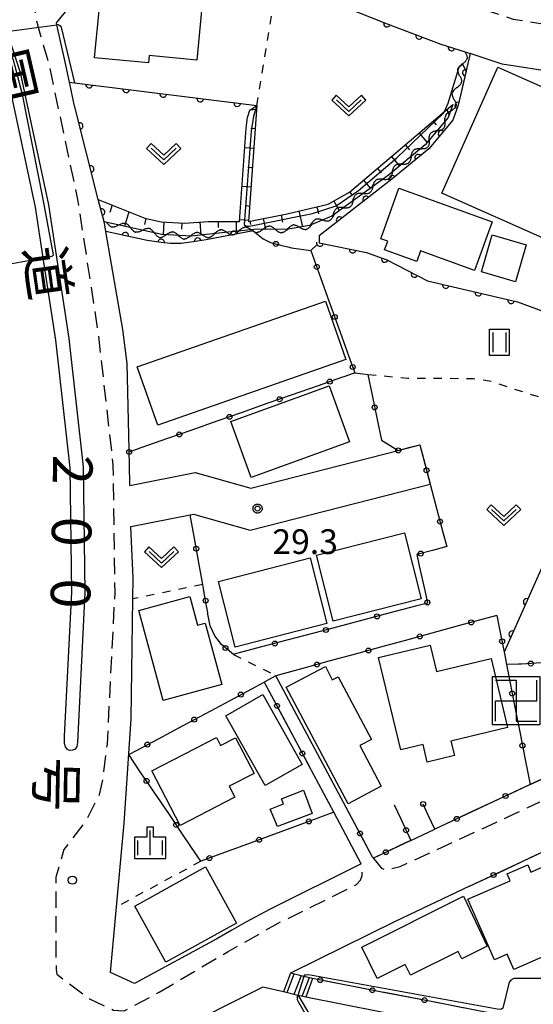
# Model space of a CAD drawing. Extents: x -24001 to -21999, y 86999 to 88501.
# Drawn here: x -23655 to -23577, y 88143 to 88292 of the extents above; entities that cross this region are included whole.
import ezdxf
from ezdxf.enums import TextEntityAlignment as Align

# ---------------------------------------------------------------- set-up
doc = ezdxf.new("R2010")
doc.units = 0
doc.linetypes.add('G', pattern=[3.75, 2.5, -1.25])
doc.linetypes.add('I', pattern=[2.5, 1.25, -1.25])
for name, color, linetype in [('2101000', 3, 'Continuous'), ('2101001', 8, 'Continuous'), ('2213000', 2, 'G'), ('2214000', 3, 'Continuous'), ('2214111', 3, 'Continuous'), ('2214121', 3, 'Continuous'), ('2214990', 3, 'Continuous'), ('2226000', 2, 'Continuous'), ('2238000', 2, 'Continuous'), ('3001000', 3, 'Continuous'), ('3002000', 6, 'Continuous'), ('3522000', 4, 'Continuous'), ('5102000', 3, 'Continuous'), ('6101110', 2, 'Continuous'), ('6101121', 63, 'Continuous'), ('6101990', 2, 'Continuous'), ('6110000', 4, 'Continuous'), ('6130000', 4, 'Continuous'), ('6130001', 7, 'Continuous'), ('6130990', 4, 'Continuous'), ('6301000', 2, 'I'), ('6311000', 2, 'Continuous'), ('6313000', 2, 'Continuous'), ('6334000', 2, 'Continuous'), ('7101000', 4, 'Continuous'), ('7101001', 8, 'Continuous'), ('7312000', 4, 'Continuous'), ('8121000', 4, 'Continuous'), ('CLIP_BOX', 4, 'Continuous')]:
    doc.layers.add(name, color=color, linetype=linetype)
doc.styles.add('PlotAnnotation', font='txt')
doc.styles.add('ROMANS', font='romans')

# ---------------------------------------------------------------- blocks, each defined once
blk = doc.blocks.new('223800')
at = {"layer": '2238000'}
blk.add_circle((0, 0), 0.25, dxfattribs=at)
blk = doc.blocks.new('352200')
at = {"layer": '3522000'}
for points in [[(-1.25, 1.25), (0, 1.25), (0, -1.25), (1.25, -1.25)], [(-1.25, -1.25), (-1.25, 0), (1.25, 0), (1.25, 1.25)]]:
    blk.add_lwpolyline(points, dxfattribs=at)
at = {"layer": 'CLIP_BOX'}
blk.add_lwpolyline([(-1.45, -1.45), (1.45, -1.45), (1.45, 1.45), (-1.45, 1.45)], close=True, dxfattribs=at)
blk = doc.blocks.new('631100')
at = {"layer": '6311000'}
for points in [[(-0.4, 0.6), (-0.4, -0.6)], [(0.4, 0.6), (0.4, -0.6)]]:
    blk.add_lwpolyline(points, dxfattribs=at)
at = {"layer": 'CLIP_BOX'}
blk.add_lwpolyline([(-0.6, 0.8), (0.6, 0.8), (0.6, -0.8), (-0.6, -0.8)], close=True, dxfattribs=at)
blk = doc.blocks.new('631300')
at = {"layer": '6313000'}
blk.add_lwpolyline([(0.75, 0.35), (0, -0.35), (-0.75, 0.35)], dxfattribs=at)
at = {"layer": 'CLIP_BOX'}
blk.add_lwpolyline([(1.033, 0.34), (0.76, 0.633), (0, -0.076), (-0.76, 0.633), (-1.033, 0.34), (0, -0.624)], close=True, dxfattribs=at)
blk = doc.blocks.new('633400')
at = {"layer": '6334000'}
for points in [[(0, -0.75), (0, 0.75)], [(-0.75, -0.75), (-0.75, 0.15)], [(0.75, -0.75), (0.75, 0.15)]]:
    blk.add_lwpolyline(points, dxfattribs=at)
at = {"layer": 'CLIP_BOX'}
blk.add_lwpolyline([(-0.95, -0.95), (0.95, -0.95), (0.95, 0.35), (0.2, 0.35), (0.2, 0.95), (-0.2, 0.95), (-0.2, 0.35), (-0.95, 0.35), (-0.95, -0.95)], dxfattribs=at)
blk = doc.blocks.new('731200')
at = {"layer": '7312000'}
blk.add_circle((0, 0), 0.15, dxfattribs=at)
at = {"layer": 'CLIP_BOX'}
blk.add_lwpolyline([(-0.209, -0.178), (-0.219, -0.166), (-0.237, -0.14), (-0.251, -0.113), (-0.258, -0.094), (-0.265, -0.075), (-0.269, -0.057), (-0.273, -0.031), (-0.275, -0.008), (-0.274, 0.024), (-0.27, 0.054), (-0.266, 0.071), (-0.261, 0.088), (-0.255, 0.104), (-0.246, 0.124), (-0.239, 0.136), (-0.228, 0.154), (-0.219, 0.166), (-0.202, 0.187), (-0.189, 0.199), (-0.169, 0.217), (-0.151, 0.23), (-0.135, 0.239), (-0.113, 0.251), (-0.101, 0.256), (-0.082, 0.262), (-0.056, 0.269), (-0.04, 0.272), (-0.016, 0.275), (0.004, 0.275), (0.022, 0.274), (0.042, 0.272), (0.065, 0.267), (0.079, 0.264), (0.108, 0.253), (0.121, 0.247), (0.143, 0.235), (0.16, 0.224), (0.18, 0.208), (0.194, 0.194), (0.206, 0.182), (0.222, 0.162), (0.233, 0.146), (0.249, 0.116), (0.257, 0.097), (0.264, 0.075), (0.269, 0.057), (0.273, 0.032), (0.275, 0.014), (0.275, -0.008), (0.274, -0.023), (0.271, -0.048), (0.267, -0.067), (0.261, -0.088), (0.249, -0.117), (0.23, -0.151), (0.219, -0.166), (0.204, -0.184), (0.189, -0.199), (0.172, -0.215), (0.154, -0.228), (0.136, -0.239), (0.124, -0.246), (0.107, -0.253), (0.09, -0.26), (0.071, -0.266), (0.044, -0.271), (0.028, -0.274), (0.009, -0.275), (-0.009, -0.275), (-0.024, -0.274), (-0.041, -0.272), (-0.063, -0.268), (-0.086, -0.261), (-0.101, -0.256), (-0.115, -0.25), (-0.133, -0.241), (-0.148, -0.231), (-0.17, -0.216), (-0.182, -0.206), (-0.197, -0.192)], close=True, dxfattribs=at)
blk = doc.blocks.new('Y1')
blk.add_lwpolyline([(-0.46, 0), (-0.34, 0.09), (-0.25, 0.16), (-0.16, 0.23), (-0.07, 0.3), (0.01, 0.35), (0.1, 0.4), (0.19, 0.44), (0.27, 0.47), (0.35, 0.49), (0.41, 0.5), (0.46, 0.5)])
blk = doc.blocks.new('Y2')
blk.add_lwpolyline([(0.47, 0), (0.35, 0.09), (0.25, 0.17), (0.16, 0.24), (0.07, 0.3), (-0.01, 0.35), (-0.1, 0.4), (-0.2, 0.44), (-0.28, 0.47), (-0.36, 0.49), (-0.42, 0.5), (-0.47, 0.5)])
blk = doc.blocks.new('Y3')
blk.add_lwpolyline([(-0.47, 0), (-0.37, -0.08), (-0.28, -0.15), (-0.19, -0.22), (-0.09, -0.28), (-0.02, -0.33), (0.07, -0.38), (0.16, -0.42), (0.24, -0.45), (0.33, -0.48), (0.4, -0.49), (0.47, -0.5)])
blk = doc.blocks.new('Y4')
blk.add_lwpolyline([(0.52, 0), (0.37, -0.11), (0.24, -0.2), (0.12, -0.28), (0, -0.35), (-0.06, -0.39), (-0.17, -0.43), (-0.27, -0.47), (-0.34, -0.48), (-0.43, -0.5), (-0.47, -0.5), (-0.52, -0.5)])
blk = doc.blocks.new('M07')
blk.add_arc((0, 0), 0.5, 180, 0)

msp = doc.modelspace()

# ---------------------------------------------------------------- linework, layer by layer
at = {"layer": '2101000', "flags": 128}
for points in [[(-23647.93, 88285.88), (-23649.15, 88291.33), (-23649.21, 88291.59), (-23642.78, 88299.49)], [(-23606.77, 88294.42), (-23606.1, 88294.22), (-23599.08, 88291.48), (-23590.91, 88288.39), (-23587.22, 88287.19), (-23586.46, 88286.94)], [(-23468.16, 88277.96), (-23485.9, 88286.27), (-23490.95, 88288.64), (-23494.49, 88289.61), (-23500.72, 88290.46), (-23505.89, 88290.61), (-23508.62, 88290.69), (-23539.12, 88286.66), (-23549.9, 88285.24), (-23558.33, 88284.13), (-23565.75, 88283.82), (-23573.21, 88284.02), (-23581.63, 88285.36), (-23586.46, 88286.94)], [(-23646.43, 88278.86), (-23646.45, 88278.95), (-23647.23, 88282.61), (-23647.93, 88285.88)], [(-23641.7, 88259.99), (-23641.86, 88260.91), (-23641.99, 88261.43), (-23642.86, 88264.83), (-23646.43, 88278.86)], [(-23638.19, 88226.9), (-23638.51, 88239.97), (-23639.13, 88245.12), (-23641.7, 88259.99)], [(-23638.1, 88221.47), (-23638.14, 88224.72), (-23638.18, 88226.53), (-23638.19, 88226.9)], [(-23619.76, 88221.04), (-23597.39, 88226.78)], [(-23638.1, 88221.47), (-23628.16, 88223.42)], [(-23628.16, 88223.42), (-23619.76, 88221.04)], [(-23637.91, 88215.25), (-23628.95, 88217.01), (-23628.42, 88217.11), (-23619.84, 88214.68), (-23592.56, 88221.68)], [(-23637.37, 88145.93), (-23641, 88147.59), (-23640.08, 88157.58), (-23638.92, 88170.24), (-23637.9, 88186.09), (-23637.64, 88204.26), (-23637.6, 88207.41), (-23637.91, 88215.25)], [(-23605.29, 88172.63), (-23615.93, 88192.6)], [(-23602.99, 88164.09), (-23607.17, 88171.91), (-23610.96, 88179.02)], [(-23595.48, 88167.65), (-23591.86, 88169.35)], [(-23602.99, 88164.09), (-23616.92, 88157.17), (-23620.51, 88155.23), (-23622.63, 88154.01), (-23624.89, 88152.7), (-23637.37, 88145.93)], [(-23586.58, 88160.68), (-23597.86, 88155.36), (-23613.72, 88147.49)], [(-23610.39, 88146.69), (-23611.7, 88147), (-23613.72, 88147.49)], [(-23617.91, 88145.41), (-23624.41, 88142.18), (-23631.5, 88138.4)], [(-23614.8, 88144.66), (-23617.91, 88145.41)], [(-23611.42, 88143.85), (-23612.51, 88144.11), (-23612.63, 88144.14), (-23614.8, 88144.66)], [(-23507.64, 88119.57), (-23511.76, 88120.67), (-23530.27, 88125.63), (-23548.59, 88129.99), (-23550.62, 88130.49), (-23564.09, 88133.84), (-23567.33, 88134.64), (-23568.43, 88134.92), (-23570.09, 88135.33), (-23576.7, 88136.97), (-23583.76, 88138.47), (-23592.98, 88140.31), (-23600.16, 88141.67), (-23611.42, 88143.85)]]:
    msp.add_lwpolyline(points, dxfattribs=at)
at = {"layer": '2101001', "flags": 128}
for points in [[(-23597.39, 88226.78), (-23594.09, 88227.63)], [(-23594.09, 88227.63), (-23592.56, 88221.68)], [(-23615.93, 88192.6), (-23617.7, 88191.65)], [(-23617.7, 88191.65), (-23610.96, 88179.02)], [(-23577.4, 88176.1), (-23570.26, 88179.43)], [(-23577.4, 88176.1), (-23591.86, 88169.35)], [(-23595.48, 88167.65), (-23601.16, 88164.97), (-23601.27, 88165.11), (-23605.29, 88172.63)], [(-23586.58, 88160.68), (-23574.52, 88166.36)], [(-23581.58, 88141.05), (-23583.16, 88141.39), (-23592.41, 88143.24), (-23599.6, 88144.6), (-23610.39, 88146.69)]]:
    msp.add_lwpolyline(points, dxfattribs=at)
at = {"layer": '2213000', "flags": 128}
for points in [[(-23603.68, 88302.89), (-23603.66, 88300.78), (-23597.08, 88298.21), (-23588.58, 88294.99), (-23579.98, 88292.19), (-23572.56, 88291.01), (-23565.8, 88290.83), (-23558.93, 88291.11), (-23550.86, 88292.18), (-23508.98, 88297.71), (-23500.14, 88297.45), (-23493.08, 88296.48), (-23488.52, 88295.23), (-23465.19, 88284.3), (-23463.28, 88283.5)], [(-23642.78, 88299.49), (-23646.42, 88299.93), (-23649.5, 88298.87), (-23651.39, 88297.13), (-23652.5, 88294.9), (-23652.38, 88292.35), (-23651.98, 88290.94), (-23650.35, 88285.24), (-23646, 88264.82), (-23642.86, 88244.34), (-23640.64, 88224.57), (-23640.38, 88205.16), (-23641.54, 88182.24), (-23642.17, 88177.14), (-23642.72, 88174.55), (-23643.68, 88172.69), (-23644.79, 88170.52), (-23648.07, 88166.24), (-23649.31, 88162.09), (-23649.29, 88154.4), (-23649.27, 88148.05), (-23649.17, 88147.37), (-23644.22, 88143.62), (-23640.55, 88141.91), (-23638.93, 88141.8), (-23633.61, 88144.64)], [(-23601.27, 88165.11), (-23600.64, 88164.28), (-23600.25, 88163.77), (-23599.91, 88163.44), (-23599.47, 88163.25), (-23598.97, 88163.23), (-23598.34, 88163.37), (-23597.08, 88163.69), (-23579.7, 88171.71), (-23575.91, 88173.48)], [(-23633.61, 88144.64), (-23623.15, 88150.82), (-23615.61, 88155.08), (-23608.07, 88158.77), (-23604.37, 88160.61), (-23603.71, 88160.95), (-23603.09, 88161.59), (-23602.86, 88162.34), (-23602.86, 88163.15), (-23602.99, 88164.09)]]:
    msp.add_lwpolyline(points, dxfattribs=at)
at = {"layer": '2214000', "flags": 128}
for points in [[(-23610.39, 88146.69), (-23611.7, 88147), (-23613.72, 88147.49)], [(-23611.42, 88143.85), (-23612.51, 88144.11), (-23612.63, 88144.14), (-23614.8, 88144.66)]]:
    msp.add_lwpolyline(points, dxfattribs=at)
at = {"layer": '2214111', "flags": 128}
msp.add_lwpolyline([(-23610.39, 88146.69), (-23611.42, 88143.85)], dxfattribs=at)
at = {"layer": '2214121', "flags": 128}
msp.add_lwpolyline([(-23613.72, 88147.49), (-23614.8, 88144.66)], dxfattribs=at)
at = {"layer": '2214990', "flags": 128}
for points in [[(-23613.22, 88147.37), (-23614.3, 88144.54)], [(-23612.1, 88147.1), (-23613.21, 88144.28)], [(-23610.89, 88146.81), (-23612, 88143.99)]]:
    msp.add_lwpolyline(points, dxfattribs=at)
at = {"layer": '2226000', "flags": 128}
for points in [[(-23656.71, 88290.29), (-23654.7, 88284.08), (-23650.43, 88264), (-23647.32, 88243.75), (-23645.14, 88224.29), (-23644.89, 88205.24), (-23646.04, 88182.5), (-23646.13, 88181.87), (-23646.36, 88181.48), (-23646.78, 88181.31), (-23647.23, 88181.3), (-23647.57, 88181.49), (-23647.85, 88181.85), (-23647.98, 88182.35), (-23647.99, 88183.47)], [(-23647.99, 88183.47), (-23646.89, 88205.28), (-23647.13, 88224.16), (-23649.3, 88243.48), (-23651.22, 88256), (-23652.4, 88263.64), (-23656.64, 88283.56)]]:
    msp.add_lwpolyline(points, dxfattribs=at)
at = {"layer": '3001000', "flags": 128}
for points in [[(-23642.29, 88298.06), (-23626.93, 88296.72), (-23627.92, 88285.97), (-23635.14, 88286.65), (-23635.24, 88285.54), (-23643.44, 88286.31), (-23642.29, 88298.06)], [(-23597.28, 88266.54), (-23583.14, 88261.42), (-23585.81, 88254.05), (-23594, 88257.02), (-23594.59, 88255.41), (-23599.46, 88257.17), (-23598.98, 88258.49), (-23600.05, 88258.88), (-23597.28, 88266.54)], [(-23579.61, 88252.36), (-23584.78, 88253.87), (-23583.14, 88259.48), (-23577.97, 88257.97), (-23579.61, 88252.36)], [(-23605.31, 88240.54), (-23633.86, 88230.6), (-23636.95, 88239.47), (-23608.4, 88249.41), (-23605.31, 88240.54)], [(-23622.75, 88231.15), (-23607.88, 88236.55), (-23604.8, 88228.06), (-23619.67, 88222.66), (-23622.75, 88231.15)], [(-23609.8, 88210.9), (-23596.43, 88214.28), (-23593.91, 88204.28), (-23607.27, 88200.9), (-23609.8, 88210.9)], [(-23624.66, 88206.89), (-23610.76, 88210.48), (-23608.19, 88200.54), (-23622.09, 88196.95), (-23624.66, 88206.89)], [(-23633.05, 88188.86), (-23636.74, 88202.52), (-23628.98, 88204.62), (-23627.81, 88200.29), (-23626.67, 88200.6), (-23624.14, 88191.27), (-23633.05, 88188.86)], [(-23596.99, 88181.36), (-23600.36, 88195.37), (-23592.55, 88197.25), (-23591.59, 88193.23), (-23583.32, 88195.22), (-23580.8, 88184.74), (-23589.39, 88182.67), (-23588.87, 88180.51), (-23592.99, 88179.51), (-23593.63, 88182.17), (-23596.99, 88181.36)], [(-23606.5, 88192.45), (-23601.46, 88182.95), (-23603.23, 88182.01), (-23599.96, 88175.86), (-23604.98, 88173.2), (-23614.37, 88190.86), (-23608.44, 88194.01), (-23607.38, 88191.98), (-23606.5, 88192.45)], [(-23617.94, 88189.79), (-23611.95, 88179.15), (-23617.57, 88175.98), (-23623.51, 88186.52), (-23617.94, 88189.79)], [(-23630.45, 88169.88), (-23634.75, 88178.18), (-23624.96, 88183.26), (-23624.31, 88182.02), (-23622.05, 88183.19), (-23619.25, 88177.81), (-23623.03, 88175.85), (-23622.17, 88174.18), (-23630.45, 88169.88)], [(-23611.75, 88175.25), (-23610.44, 88171.74), (-23615.68, 88169.74), (-23616.82, 88172.39), (-23614.79, 88173.19), (-23615.09, 88173.93), (-23611.75, 88175.25)], [(-23582.77, 88149.56), (-23586.82, 88158.72), (-23580.43, 88161.53), (-23580.89, 88162.56), (-23577.75, 88163.95), (-23577.26, 88162.85), (-23573.04, 88164.72), (-23568.7, 88154.89), (-23574.47, 88152.34), (-23573.77, 88150.73), (-23579.84, 88148.05), (-23580.87, 88150.4), (-23582.77, 88149.56)], [(-23626.6, 88163.62), (-23621.89, 88155.1), (-23632.63, 88149.16), (-23637.34, 88157.68), (-23626.6, 88163.62)], [(-23595.53, 88147.22), (-23596.34, 88148.83), (-23600.56, 88146.71), (-23602.93, 88151.44), (-23587.48, 88159.21), (-23583.92, 88151.63), (-23587.75, 88149.69), (-23588.31, 88150.81), (-23595.53, 88147.22)]]:
    msp.add_lwpolyline(points, close=True, dxfattribs=at)
at = {"layer": '3002000', "flags": 128}
msp.add_lwpolyline([(-23590.78, 88265.8), (-23582.3, 88284.88), (-23565.68, 88277.49), (-23574.15, 88258.41), (-23590.78, 88265.8)], close=True, dxfattribs=at)
at = {"layer": '6101110', "flags": 128}
for points in [[(-23618.82, 88279.06), (-23620.11, 88261.49), (-23614.22, 88262.67), (-23608.02, 88264.11), (-23604.77, 88265.95), (-23590.39, 88278.15), (-23589.1, 88279.24)], [(-23642.86, 88264.83), (-23635.81, 88261.99), (-23633.32, 88261.44), (-23629.84, 88261.24), (-23626.14, 88261.51), (-23621.43, 88261.5)]]:
    msp.add_lwpolyline(points, dxfattribs=at)
at = {"layer": '6101121', "flags": 128}
for points in [[(-23589.1, 88279.24), (-23589.8, 88277.25), (-23593.3, 88273.09), (-23598.85, 88268.52), (-23607.47, 88262.32), (-23610.84, 88260.88), (-23614.35, 88260.28), (-23618.77, 88260.33), (-23623.2, 88259.86), (-23628.72, 88259.25), (-23633.24, 88259.51), (-23641.99, 88261.43), (-23642.86, 88264.83)], [(-23621.43, 88261.5), (-23620.44, 88275.62), (-23620.22, 88277.25), (-23619.9, 88278.36), (-23618.82, 88279.06)]]:
    msp.add_lwpolyline(points, dxfattribs=at)
at = {"layer": '6101990', "flags": 128}
for points in [[(-23618.86, 88278.46), (-23619.9, 88278.36)], [(-23590, 88278.47), (-23589.66, 88277.63)], [(-23592.11, 88276.68), (-23591.65, 88276.14)], [(-23619.08, 88275.52), (-23619.76, 88275.57)], [(-23594.22, 88274.89), (-23592.99, 88273.45)], [(-23596.33, 88273.11), (-23595.7, 88272.37)], [(-23619.29, 88272.58), (-23620.64, 88272.68)], [(-23598.43, 88271.32), (-23597.21, 88269.87)], [(-23619.51, 88269.64), (-23620.18, 88269.69)], [(-23600.54, 88269.53), (-23599.96, 88268.84)], [(-23602.65, 88267.74), (-23601.62, 88266.53)], [(-23619.73, 88266.71), (-23621.06, 88266.8)], [(-23604.76, 88265.96), (-23604.31, 88265.43)], [(-23640.77, 88263.99), (-23641.11, 88262.83)], [(-23607.16, 88264.59), (-23606.33, 88263.13)], [(-23638.21, 88262.95), (-23638.88, 88260.75)], [(-23619.94, 88263.77), (-23620.6, 88263.92)], [(-23615.14, 88262.49), (-23614.92, 88261.39)], [(-23612.44, 88263.08), (-23611.89, 88260.7)], [(-23609.75, 88263.71), (-23609.5, 88262.63)], [(-23635.65, 88261.95), (-23635.85, 88261.04)], [(-23632.95, 88261.42), (-23633.05, 88259.5)], [(-23630.2, 88261.26), (-23630.25, 88260.3)], [(-23627.45, 88261.42), (-23627.3, 88259.41)], [(-23624.69, 88261.51), (-23624.7, 88260.6)], [(-23621.94, 88261.5), (-23621.97, 88259.99)], [(-23620.1, 88261.66), (-23621.42, 88261.73)], [(-23619.87, 88261.54), (-23619.8, 88261.02)], [(-23617.85, 88261.95), (-23617.53, 88260.32)]]:
    msp.add_lwpolyline(points, dxfattribs=at)
at = {"layer": '6110000', "flags": 128}
for points in [[(-23606.77, 88294.42), (-23606.1, 88294.22), (-23599.08, 88291.48), (-23590.91, 88288.39), (-23587.22, 88287.19), (-23586.46, 88286.94)], [(-23586.46, 88286.94), (-23588.29, 88279.12), (-23589.09, 88276.84), (-23592.73, 88272.52), (-23598.35, 88267.9), (-23609.37, 88259.29), (-23609.38, 88258.25), (-23602.22, 88256.81), (-23599.12, 88255.69), (-23592.96, 88252.5), (-23579.32, 88249.32), (-23573.16, 88247.02), (-23567.72, 88245.03), (-23561.7, 88244.28), (-23557.53, 88244.86), (-23553.31, 88245.23), (-23556.03, 88249.16), (-23552.31, 88257.94), (-23551.93, 88258.83), (-23547.58, 88269.08), (-23515.28, 88255.76)], [(-23647.23, 88282.61), (-23646.45, 88282.51), (-23618.82, 88279.06)], [(-23641.7, 88259.99), (-23641.86, 88260.91), (-23641.99, 88261.43), (-23642.86, 88264.83), (-23646.43, 88278.86)], [(-23619.37, 88260.08), (-23626.51, 88258.69), (-23628.5, 88258.4), (-23630.32, 88258.17), (-23631.91, 88258.15), (-23633.35, 88258.3), (-23635.47, 88258.58), (-23641.7, 88259.99)], [(-23553.31, 88245.23), (-23555.36, 88230.17), (-23566.37, 88231.8), (-23567.4, 88227.5), (-23581.32, 88196.17)]]:
    msp.add_lwpolyline(points, dxfattribs=at)
at = {"layer": '6130000', "flags": 128}
for points in [[(-23619.37, 88260.08), (-23617.85, 88258.88), (-23617.67, 88258.78)], [(-23614.12, 88257.62), (-23613.58, 88257.47), (-23610.64, 88257.1), (-23610.37, 88256.36)], [(-23609.11, 88252.83), (-23607.65, 88248.77)], [(-23606.38, 88245.25), (-23604.92, 88241.19)], [(-23605.5, 88238), (-23606, 88237.83)], [(-23602.73, 88238.4), (-23601.99, 88238.31), (-23601.34, 88235.13)], [(-23609.54, 88236.58), (-23613.61, 88235.16)], [(-23617.14, 88233.92), (-23621.21, 88232.49)], [(-23624.74, 88231.25), (-23628.81, 88229.82)], [(-23600.58, 88231.46), (-23599.94, 88228.32), (-23598.99, 88227.75)], [(-23632.35, 88228.58), (-23636.41, 88227.15)], [(-23595.58, 88227.25), (-23594.09, 88227.63)], [(-23594.09, 88227.63), (-23593.56, 88225.56)], [(-23592.62, 88221.93), (-23592.56, 88221.68), (-23591.53, 88217.8)], [(-23628.35, 88213.73), (-23628.95, 88217.01)], [(-23590.57, 88214.18), (-23590.04, 88212.19), (-23592.18, 88211.62)], [(-23626.92, 88205.84), (-23627.03, 88206.46), (-23627.68, 88210.04)], [(-23594.19, 88209.27), (-23593.37, 88205.56)], [(-23594.75, 88203.15), (-23598.79, 88202.08)], [(-23624.83, 88198.2), (-23625.17, 88198.68), (-23625.9, 88200.19), (-23626.24, 88201.93), (-23626.28, 88202.15)], [(-23582.42, 88201.77), (-23584.51, 88201.2)], [(-23582.42, 88201.77), (-23582.01, 88199.66)], [(-23602.41, 88201.13), (-23606.54, 88200.03)], [(-23588.12, 88200.21), (-23592.3, 88199.07)], [(-23610.16, 88199.07), (-23614.29, 88197.98)], [(-23617.92, 88197.02), (-23621.9, 88195.97)], [(-23595.92, 88198.08), (-23600.1, 88196.93)], [(-23603.71, 88195.94), (-23607.89, 88194.8)], [(-23581.28, 88195.98), (-23580.96, 88194.32), (-23580.46, 88191.76)], [(-23611.5, 88193.81), (-23615.93, 88192.6)], [(-23579.16, 88194.35), (-23580.96, 88194.32)], [(-23619.59, 88190.64), (-23617.7, 88191.65)], [(-23617.7, 88191.65), (-23616.66, 88189.69)], [(-23626.68, 88186.84), (-23622.89, 88188.87)], [(-23579.74, 88188.08), (-23578.92, 88183.86)], [(-23614.89, 88186.39), (-23612.8, 88182.48)], [(-23633.76, 88183.05), (-23629.98, 88185.08)], [(-23636.6, 88178.21), (-23638.25, 88180.65), (-23637.07, 88181.28)], [(-23611.04, 88179.17), (-23610.96, 88179.02)], [(-23578.2, 88180.18), (-23577.4, 88176.1)], [(-23577.4, 88176.1), (-23579.41, 88175.16)], [(-23575.72, 88176.89), (-23577.4, 88176.1)], [(-23632.09, 88171.55), (-23634.5, 88175.11)], [(-23598, 88173.05), (-23596.99, 88170.89)], [(-23582.81, 88173.58), (-23586.83, 88171.7)], [(-23607.17, 88171.91), (-23609.18, 88171.17)], [(-23604.07, 88170.34), (-23605.29, 88172.63)], [(-23591.86, 88169.35), (-23592.83, 88171.46)], [(-23612.7, 88169.87), (-23616.72, 88168.39)], [(-23590.22, 88170.11), (-23591.86, 88169.35)], [(-23627.86, 88165.3), (-23630, 88168.45)], [(-23620.24, 88167.09), (-23624.27, 88165.6)], [(-23601.27, 88165.11), (-23602.3, 88167.04)], [(-23596.18, 88167.32), (-23597.57, 88166.66)], [(-23600.96, 88165.06), (-23601.16, 88164.97)], [(-23581.23, 88163.2), (-23577.31, 88165.05)], [(-23586.58, 88160.68), (-23584.62, 88161.6)], [(-23603.15, 88145.29), (-23607.37, 88146.1)], [(-23595.25, 88143.78), (-23599.47, 88144.58)], [(-23610.8, 88141.23), (-23612.51, 88144.11)], [(-23587.36, 88142.23), (-23591.57, 88143.07)]]:
    msp.add_lwpolyline(points, dxfattribs=at)
at = {"layer": '6130001', "flags": 128}
for points in [[(-23617.67, 88258.78), (-23616.75, 88258.28), (-23615.23, 88257.92), (-23614.12, 88257.62)], [(-23610.37, 88256.36), (-23609.11, 88252.83)], [(-23607.65, 88248.77), (-23606.38, 88245.25)], [(-23604.92, 88241.19), (-23603.97, 88238.54), (-23602.73, 88238.4)], [(-23606, 88237.83), (-23609.54, 88236.58)], [(-23603.97, 88238.54), (-23605.5, 88238)], [(-23613.61, 88235.16), (-23617.14, 88233.92)], [(-23601.34, 88235.13), (-23600.58, 88231.46)], [(-23621.21, 88232.49), (-23624.74, 88231.25)], [(-23628.81, 88229.82), (-23632.35, 88228.58)], [(-23636.41, 88227.15), (-23638.18, 88226.53)], [(-23598.99, 88227.75), (-23597.39, 88226.78)], [(-23597.39, 88226.78), (-23595.58, 88227.25)], [(-23593.56, 88225.56), (-23592.62, 88221.93)], [(-23591.53, 88217.8), (-23590.57, 88214.18)], [(-23627.68, 88210.04), (-23628.35, 88213.73)], [(-23592.18, 88211.62), (-23594.56, 88210.98), (-23594.19, 88209.27)], [(-23626.28, 88202.15), (-23626.69, 88204.59), (-23626.92, 88205.84)], [(-23593.37, 88205.56), (-23592.95, 88203.63), (-23594.75, 88203.15)], [(-23598.79, 88202.08), (-23602.41, 88201.13)], [(-23606.54, 88200.03), (-23610.16, 88199.07)], [(-23584.51, 88201.2), (-23588.12, 88200.21)], [(-23592.3, 88199.07), (-23595.92, 88198.08)], [(-23582.01, 88199.66), (-23581.32, 88196.17), (-23581.28, 88195.98)], [(-23621.9, 88195.97), (-23622.35, 88195.85), (-23624.2, 88197.33), (-23624.83, 88198.2)], [(-23614.29, 88197.98), (-23617.92, 88197.02)], [(-23600.1, 88196.93), (-23603.71, 88195.94)], [(-23607.89, 88194.8), (-23611.5, 88193.81)], [(-23575.43, 88194.61), (-23575.72, 88194.58), (-23578.68, 88194.36), (-23579.16, 88194.35)], [(-23580.46, 88191.76), (-23579.74, 88188.08)], [(-23622.89, 88188.87), (-23619.59, 88190.64)], [(-23616.66, 88189.69), (-23614.89, 88186.39)], [(-23629.98, 88185.08), (-23626.68, 88186.84)], [(-23578.92, 88183.86), (-23578.2, 88180.18)], [(-23637.07, 88181.28), (-23633.76, 88183.05)], [(-23612.8, 88182.48), (-23611.04, 88179.17)], [(-23634.5, 88175.11), (-23636.6, 88178.21)], [(-23579.41, 88175.16), (-23582.81, 88173.58)], [(-23592.83, 88171.46), (-23593.61, 88173.16)], [(-23630, 88168.45), (-23632.09, 88171.55)], [(-23586.83, 88171.7), (-23590.22, 88170.11)], [(-23609.18, 88171.17), (-23612.7, 88169.87)], [(-23602.3, 88167.04), (-23604.07, 88170.34)], [(-23596.99, 88170.89), (-23595.48, 88167.65)], [(-23616.72, 88168.39), (-23620.24, 88167.09)], [(-23595.48, 88167.65), (-23596.18, 88167.32)], [(-23624.27, 88165.6), (-23627.31, 88164.48), (-23627.86, 88165.3)], [(-23597.57, 88166.66), (-23600.96, 88165.06)], [(-23577.31, 88165.05), (-23574.52, 88166.36)], [(-23584.62, 88161.6), (-23581.23, 88163.2)], [(-23607.37, 88146.1), (-23610.39, 88146.69)], [(-23599.47, 88144.58), (-23599.6, 88144.6), (-23603.15, 88145.29)], [(-23591.57, 88143.07), (-23592.41, 88143.24), (-23595.25, 88143.78)]]:
    msp.add_lwpolyline(points, dxfattribs=at)
at = {"layer": '6130990'}
for centre in [(-23615.93, 88258.09), (-23609.74, 88254.6), (-23607.01, 88247.01), (-23604.29, 88239.43), (-23607.77, 88237.21), (-23615.37, 88234.54), (-23600.96, 88233.3), (-23622.98, 88231.87), (-23630.58, 88229.2), (-23638.18, 88226.53), (-23597.39, 88226.78), (-23593.09, 88223.75), (-23591.05, 88215.99), (-23628.02, 88211.88), (-23593.98, 88211.13), (-23626.59, 88203.99), (-23592.97, 88203.73), (-23600.6, 88201.61), (-23608.35, 88199.55), (-23586.32, 88200.7), (-23594.11, 88198.57), (-23623.57, 88196.82), (-23616.1, 88197.5), (-23601.9, 88196.44), (-23581.64, 88197.82), (-23609.7, 88194.31), (-23577.29, 88194.46), (-23621.24, 88189.75), (-23580.1, 88189.92), (-23615.77, 88188.04), (-23628.33, 88185.96), (-23635.42, 88182.17), (-23578.56, 88182.02), (-23611.92, 88180.82), (-23635.55, 88176.66), (-23581.11, 88174.37), (-23593.61, 88173.16), (-23631.04, 88170), (-23610.94, 88170.52), (-23588.52, 88170.91), (-23603.18, 88168.69), (-23596.2, 88169.19), (-23618.48, 88167.74), (-23599.27, 88165.86), (-23626.02, 88164.96), (-23582.93, 88162.4), (-23609.21, 88146.46), (-23601.31, 88144.93), (-23593.41, 88143.43)]:
    msp.add_circle(centre, 0.375, dxfattribs=at)
at = {"layer": '6301000', "flags": 128}
for points in [[(-23618.82, 88279.06), (-23615.96, 88296.69)], [(-23610.64, 88257.1), (-23609.38, 88258.25)], [(-23601.99, 88238.31), (-23595.93, 88237.73), (-23592.38, 88237.76), (-23586.01, 88237.67), (-23584.72, 88237.54), (-23583.14, 88237.22), (-23582.38, 88236.93), (-23566.37, 88231.8)], [(-23627.03, 88206.46), (-23637.64, 88204.26)], [(-23622.35, 88195.85), (-23615.93, 88192.6)], [(-23627.31, 88164.48), (-23640.08, 88157.58)]]:
    msp.add_lwpolyline(points, dxfattribs=at)
at = {"layer": '7101000', "flags": 128}
for points in [[(-23649.15, 88291.33), (-23648.89, 88291.37), (-23648.63, 88291.15), (-23648.49, 88290.97), (-23646.45, 88282.51)], [(-23590.39, 88278.14), (-23590.39, 88278.15), (-23589.81, 88279.41), (-23588.37, 88284.23), (-23588.17, 88284.95), (-23587.66, 88285.33), (-23587.09, 88284.26)], [(-23548.39, 88173.83), (-23547.2, 88158.34), (-23547.58, 88157.67), (-23548.03, 88157.4), (-23555.62, 88153.46), (-23557.64, 88151.79), (-23559.03, 88151.12), (-23561.6, 88150.61), (-23564.06, 88150.11), (-23565.35, 88149.05), (-23566.41, 88147.99), (-23567.58, 88147.1), (-23568.7, 88146.82), (-23570.32, 88146.7), (-23579.85, 88146.69), (-23580.3, 88146.47), (-23580.57, 88146.15), (-23581.52, 88142.23), (-23581.74, 88142.05), (-23582.1, 88142.01), (-23610.98, 88147.27), (-23611.34, 88147.23), (-23611.63, 88147.2), (-23611.7, 88147)], [(-23612.63, 88144.14), (-23612.69, 88143.96), (-23612.69, 88143.53), (-23612.58, 88143.24), (-23606.14, 88132)]]:
    msp.add_lwpolyline(points, dxfattribs=at)
at = {"layer": '7101001', "flags": 128}
for points in [[(-23659.06, 88254.56), (-23651.22, 88256), (-23649.85, 88256.25), (-23649.67, 88256.42), (-23651.2, 88264.89), (-23654.34, 88280.75), (-23655.74, 88285.96), (-23657.25, 88289.94), (-23657.2, 88290.22), (-23656.71, 88290.29), (-23649.15, 88291.33)], [(-23587.09, 88284.26), (-23588.29, 88279.12), (-23589.09, 88276.84), (-23592.73, 88272.52), (-23598.35, 88267.9), (-23609.37, 88259.29), (-23609.38, 88258.25), (-23602.22, 88256.81), (-23599.12, 88255.69), (-23592.96, 88252.5), (-23579.32, 88249.32), (-23573.16, 88247.02), (-23567.72, 88245.03), (-23561.7, 88244.28), (-23557.53, 88244.86), (-23553.31, 88245.23)], [(-23646.45, 88282.51), (-23618.82, 88279.06)], [(-23618.82, 88279.06), (-23619.34, 88277.46), (-23619.7, 88275.18), (-23620.75, 88261.05), (-23620.43, 88260.8), (-23619.95, 88260.8), (-23610.38, 88262.72), (-23606.8, 88263.84), (-23603.42, 88266.2), (-23597.58, 88271.12), (-23590.5, 88277.91), (-23590.39, 88278.14)], [(-23611.7, 88147), (-23612.63, 88144.14)]]:
    msp.add_lwpolyline(points, dxfattribs=at)

# ---------------------------------------------------------------- block references
at = {"layer": '2238000', "xscale": 2.5, "yscale": 2.5, "zscale": 2.5}
msp.add_blockref('223800', (-23646.79, 88161.62), dxfattribs=at)
at = {"layer": '3522000', "xscale": 2.5, "yscale": 2.5, "zscale": 2.5}
msp.add_blockref('352200', (-23579.5, 88188.83), dxfattribs=at)
at = {"layer": '5102000'}
for name, p, rotation in [('Y1', (-23587.33, 88286.74), 256.6908213046416), ('Y3', (-23587.75, 88284.95), 256.8235812471343), ('Y2', (-23587.54, 88285.84), 256.6908213046416), ('Y4', (-23587.96, 88284.05), 256.8235812471343), ('Y1', (-23588.17, 88283.15), 256.8235812471343), ('Y3', (-23588.59, 88281.35), 256.8235812471343), ('Y2', (-23588.38, 88282.25), 256.8235812471343), ('Y4', (-23588.8, 88280.46), 256.8235812471343), ('Y2', (-23589.3, 88278.68), 250.6202289198244), ('Y1', (-23589.01, 88279.56), 256.8235812471343), ('Y4', (-23590.01, 88277), 229.9245497001425), ('Y3', (-23589.6, 88277.81), 250.6202289198244), ('Y2', (-23591.2, 88275.59), 229.9245497001425), ('Y1', (-23590.6, 88276.29), 229.9245497001425), ('Y4', (-23592.39, 88274.18), 229.9245497001425), ('Y3', (-23591.79, 88274.88), 229.9245497001425), ('Y3', (-23594.34, 88272.23), 219.4688410913098), ('Y2', (-23593.63, 88272.82), 219.4688410913098), ('Y1', (-23592.98, 88273.47), 229.9245497001425), ('Y4', (-23595.05, 88271.65), 219.4688410913098), ('Y4', (-23597.9, 88269.3), 219.4688410913098), ('Y3', (-23597.19, 88269.89), 219.4688410913098), ('Y2', (-23596.48, 88270.48), 219.4688410913098), ('Y1', (-23595.76, 88271.06), 219.4688410913098), ('Y2', (-23599.35, 88268.16), 215.7258611951342), ('Y1', (-23598.61, 88268.72), 219.4688410913098), ('Y4', (-23600.85, 88267.08), 215.7258611951342), ('Y3', (-23600.1, 88267.62), 215.7258611951342), ('Y4', (-23603.84, 88264.93), 215.7258611951342), ('Y3', (-23603.09, 88265.47), 215.7258611951342), ('Y2', (-23602.34, 88266.01), 215.7258611951342), ('Y1', (-23601.59, 88266.55), 215.7258611951342), ('Y3', (-23606.09, 88263.32), 215.7258611951342), ('Y2', (-23605.34, 88263.85), 215.7258611951342), ('Y1', (-23604.59, 88264.39), 215.7258611951342), ('Y1', (-23607.6, 88262.26), 203.1370042462778), ('Y4', (-23606.84, 88262.78), 215.7258611951342), ('Y2', (-23641.14, 88261.24), 167.6238141782479), ('Y1', (-23640.23, 88261.04), 167.6238141782479), ('Y4', (-23639.33, 88260.85), 167.6238141782479), ('Y3', (-23638.43, 88260.65), 167.6238141782479), ('Y4', (-23613.73, 88260.39), 189.7003919440423), ('Y3', (-23612.82, 88260.54), 189.7003919440423), ('Y4', (-23610.14, 88261.18), 203.1370042462778), ('Y3', (-23609.3, 88261.54), 203.1370042462778), ('Y2', (-23608.45, 88261.9), 203.1370042462778), ('Y2', (-23637.53, 88260.45), 167.6238141782479), ('Y1', (-23636.63, 88260.25), 167.6238141782479), ('Y4', (-23635.73, 88260.06), 167.6238141782479), ('Y3', (-23634.83, 88259.86), 167.6238141782479), ('Y2', (-23633.93, 88259.66), 167.6238141782479), ('Y1', (-23633.02, 88259.5), 176.7078528870706), ('Y4', (-23632.1, 88259.44), 176.7078528870706), ('Y3', (-23631.18, 88259.39), 176.7078528870706), ('Y4', (-23628.42, 88259.28), 186.3060125217851), ('Y3', (-23627.5, 88259.38), 186.3060125217851), ('Y2', (-23626.59, 88259.49), 186.3060125217851), ('Y1', (-23625.67, 88259.59), 186.3060125217851), ('Y4', (-23624.75, 88259.69), 186.3060125217851), ('Y3', (-23623.84, 88259.79), 186.3060125217851), ('Y2', (-23622.92, 88259.89), 186.0561297227722), ('Y1', (-23622, 88259.99), 186.0561297227722), ('Y4', (-23621.09, 88260.08), 186.0561297227722), ('Y3', (-23620.17, 88260.18), 186.0561297227722), ('Y2', (-23619.25, 88260.28), 186.0561297227722), ('Y1', (-23618.33, 88260.33), 179.3518853424377), ('Y4', (-23617.41, 88260.31), 179.3518853424377), ('Y3', (-23616.49, 88260.3), 179.3518853424377), ('Y2', (-23615.57, 88260.29), 179.3518853424377), ('Y1', (-23614.64, 88260.28), 179.3518853424377), ('Y2', (-23611.91, 88260.7), 189.7003919440423), ('Y1', (-23611, 88260.85), 189.7003919440423), ('Y2', (-23630.26, 88259.34), 176.7078528870706), ('Y1', (-23629.34, 88259.29), 176.7078528870706)]:
    msp.add_blockref(name, p, dxfattribs=dict(at, rotation=rotation))
at = {"layer": '6110000'}
for p, rotation in [((-23599.1, 88291.49), 338.6786326331674), ((-23594.22, 88289.64), 339.2827316537987), ((-23589.31, 88287.87), 341.9853060818296), ((-23587.14, 88284.02), 256.8289245290415), ((-23644.25, 88282.24), 352.882640443724), ((-23638.64, 88281.53), 352.882640443724), ((-23633.03, 88280.83), 352.882640443724), ((-23627.41, 88280.13), 352.882640443724), ((-23621.8, 88279.43), 352.882640443724), ((-23588.3, 88279.08), 250.6651914621806), ((-23645.69, 88275.95), 104.2762143361241), ((-23590.83, 88274.78), 229.8827595637879), ((-23594.37, 88271.17), 219.4223948934076), ((-23644.03, 88269.43), 104.2762143361241), ((-23598.29, 88267.95), 219.4223948934076), ((-23602.28, 88264.83), 218.0007502903098), ((-23642.37, 88262.91), 104.3530102723004), ((-23606.28, 88261.7), 218.0007502903098), ((-23638.77, 88259.33), 167.2474197949018), ((-23622.31, 88259.51), 191.0164274083781), ((-23633.32, 88258.3), 174.0531369456776), ((-23627.78, 88258.5), 188.291271491914), ((-23609.27, 88258.23), 348.6285253589599), ((-23604.3, 88257.23), 348.6285253589599), ((-23599.44, 88255.81), 340.135702596679), ((-23594.92, 88253.52), 332.6222972286507), ((-23590.17, 88251.85), 346.87660130256), ((-23585.23, 88250.7), 346.87660130256), ((-23580.29, 88249.55), 346.87660130256), ((-23577.92, 88203.82), 246.0442986195905), ((-23580.1, 88198.91), 246.0442986195905)]:
    msp.add_blockref('M07', p, dxfattribs=dict(at, rotation=rotation))
at = {"layer": '6311000', "xscale": 2.5, "yscale": 2.5, "zscale": 2.5}
msp.add_blockref('631100', (-23582.05, 88243.17), dxfattribs=at)
at = {"layer": '6313000', "xscale": 2.5, "yscale": 2.5, "zscale": 2.5}
for p in [(-23604.88, 88279.05), (-23632.95, 88271.71), (-23581.39, 88216.95), (-23633.29, 88210.57)]:
    msp.add_blockref('631300', p, dxfattribs=at)
at = {"layer": '6334000', "xscale": 2.5, "yscale": 2.5, "zscale": 2.5}
msp.add_blockref('633400', (-23634.99, 88167.27), dxfattribs=at)
at = {"layer": '7312000', "xscale": 2.5, "yscale": 2.5, "zscale": 2.5}
msp.add_blockref('731200', (-23618.72, 88217.96, 29.26), dxfattribs=at)

# ---------------------------------------------------------------- texts
at = {"layer": '7312000', "style": 'ROMANS'}
msp.add_text('29.3', height=3.75, dxfattribs=at).set_placement((-23616.47, 88211.07))
at = {"layer": '8121000', "style": 'PlotAnnotation'}
for s, rotation, p in [('国', 283, (-23656.05, 88283.53)), ('道', 278, (-23650.53, 88253.75)), ('2', 269, (-23646.74, 88223.83)), ('0', 269, (-23646.9, 88214.45)), ('0', 269, (-23647.06, 88205.08)), ('号', 269, (-23649.23, 88176.13))]:
    msp.add_text(s, height=6, rotation=rotation, dxfattribs=at).set_placement(p, align=Align.MIDDLE_CENTER)

doc.saveas('drawing.dxf')
